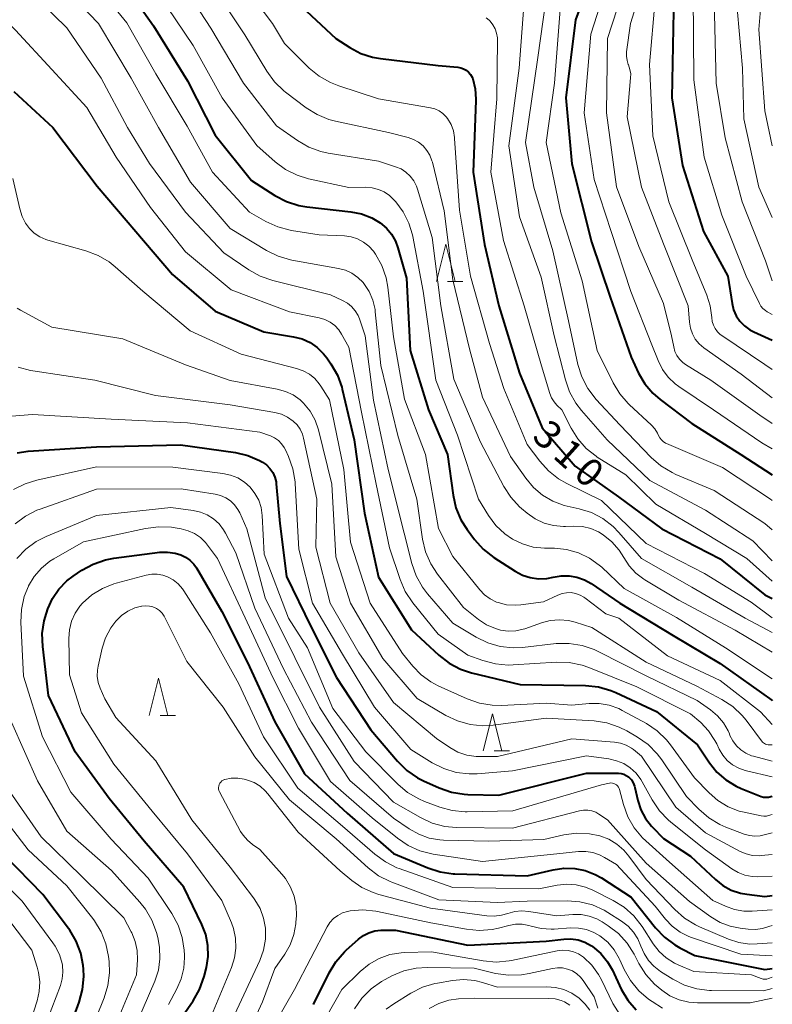
# Model space of a CAD drawing. Units: metres. Extents: x -74000 to -72000, y 24000 to 25501.
# Drawn here: x -72101 to -72000, y 24733 to 24866 of the extents above; entities that cross this region are included whole.
import ezdxf

# ---------------------------------------------------------------- set-up
doc = ezdxf.new("R2010")
doc.units = ezdxf.units.M
for name, color, linetype, lineweight in [('633200_針葉樹林', 7, 'Continuous', 13), ('710100_等高線(計曲線)', 7, 'Continuous', 40), ('710200_等高線(主曲線)', 7, 'Continuous', 13)]:
    doc.layers.add(name, color=color, linetype=linetype, lineweight=lineweight)
doc.styles.add('Style-WORKING', font='MS Gothic.ttf')

msp = doc.modelspace()

# ---------------------------------------------------------------- linework, layer by layer
at = {"layer": '633200_針葉樹林', "linetype": 'Continuous', "lineweight": 13}
for p, q in [((-72043.74, 24830.3), (-72041.66, 24830.3)), ((-72082.43, 24771.9), (-72080.35, 24771.9)), ((-72037.46, 24767.13), (-72035.38, 24767.13))]:
    msp.add_line(p, q, dxfattribs=at)
at = {"layer": '633200_針葉樹林', "linetype": 'Continuous', "lineweight": 13, "flags": 128}
for points in [[(-72045.2, 24830.3), (-72043.95, 24835.3), (-72042.7, 24830.3)], [(-72083.89, 24771.9), (-72082.64, 24776.9), (-72081.39, 24771.9)], [(-72038.92, 24767.13), (-72037.67, 24772.13), (-72036.42, 24767.13)]]:
    msp.add_lwpolyline(points, dxfattribs=at)
at = {"layer": '710100_等高線(計曲線)', "linetype": 'Continuous', "lineweight": 40, "flags": 128}
for points, elevation in [([(-72000, 24914.25), (-72002.01, 24907), (-72005.2, 24896.8), (-72008.14, 24887), (-72011, 24876.27), (-72013.31, 24866.69), (-72013.52, 24855), (-72012.09, 24845.91), (-72009.28, 24837), (-72006, 24831), (-72005.42, 24827.34), (-72005.21, 24826.48), (-72004.86, 24825.68), (-72004.36, 24824.95), (-72003.75, 24824.31), (-72003.04, 24823.8), (-72002.5, 24823.51), (-72000, 24822.39)], 290), ([(-72022.24, 24877), (-72026.51, 24865.49), (-72027.81, 24855), (-72027, 24846.13), (-72024.35, 24835.65), (-72021.82, 24828.18), (-72019, 24820.1), (-72018, 24817.96), (-72017.17, 24816.52), (-72016.1, 24815.25), (-72015.12, 24814.39), (-72010.84, 24811.16), (-72004.26, 24807), (-72000, 24804.27)], 300), ([(-72087.76, 24871), (-72083.32, 24864.68), (-72078.72, 24857.28), (-72075, 24849.99), (-72070.11, 24843.89), (-72066.96, 24841.87), (-72065.42, 24841.06), (-72063.76, 24840.53), (-72062.68, 24840.35), (-72056.74, 24839.67), (-72055.29, 24839.38), (-72053.9, 24838.84), (-72052.78, 24838.17), (-72051.96, 24837.47), (-72051.27, 24836.65), (-72050.73, 24835.71), (-72050.4, 24834.81), (-72049.25, 24830.75), (-72048.77, 24821), (-72046.28, 24813), (-72043.74, 24807), (-72042.98, 24801.54), (-72042.6, 24799.84)], 320), ([(-72064.07, 24867.93), (-72058.75, 24863), (-72056.88, 24861.77), (-72055.42, 24860.98), (-72053.84, 24860.46), (-72052.77, 24860.28), (-72045, 24859.36), (-72042.34, 24859.13), (-72041.94, 24859.06), (-72041.56, 24858.92), (-72041.21, 24858.72), (-72040.9, 24858.46), (-72040.63, 24858.15), (-72040.43, 24857.79), (-72040.34, 24857.58), (-72040, 24856.23), (-72039.9, 24854.84), (-72039.9, 24854.65), (-72040.26, 24845), (-72038.74, 24835.26), (-72036.8, 24827), (-72034.03, 24817.97), (-72031, 24810.6), (-72026.54, 24805.46), (-72020.69, 24801.31), (-72014.87, 24797), (-72007.02, 24792.98), (-72001, 24788.12), (-72000, 24787.62)], 310), ([(-72102.12, 24855.88), (-72096.88, 24851), (-72090.88, 24843.12), (-72085.68, 24837), (-72080.76, 24831.24), (-72075, 24826.3), (-72068.48, 24823.52)], 330), ([(-72068.48, 24823.52), (-72064.46, 24822.85), (-72063.31, 24822.56), (-72062.23, 24822.07), (-72061.26, 24821.4), (-72060.41, 24820.57), (-72059.99, 24820.01), (-72059.42, 24819.2), (-72058.56, 24817.69), (-72057.97, 24816.05), (-72057.92, 24815.81), (-72056.31, 24809), (-72054.9, 24799.1), (-72053, 24790.52), (-72048.6, 24783.4), (-72044.89, 24780), (-72043.51, 24778.94), (-72041.97, 24778.13), (-72040.5, 24777.65), (-72033.95, 24776.05), (-72025.14, 24775.91), (-72023.41, 24775.74), (-72021.73, 24775.26), (-72021.06, 24774.97), (-72015.59, 24772.41), (-72010.06, 24767.94), (-72008.46, 24765.54), (-72007.46, 24764.28), (-72006.26, 24763.22), (-72004.88, 24762.38), (-72004.18, 24762.07), (-72001.48, 24761), (-72001.2, 24760.92), (-72000.91, 24760.88), (-72000.62, 24760.9), (-72000.5, 24760.92), (-72000, 24761.04)], 330), ([(-72101.65, 24807.25), (-72100.19, 24807.45), (-72091, 24808.04), (-72079.67, 24808.33), (-72072.27, 24807.28), (-72070.6, 24806.89), (-72069.03, 24806.22), (-72068.65, 24806), (-72068.1, 24805.61), (-72067.63, 24805.13), (-72067.26, 24804.58), (-72066.98, 24803.97), (-72066.82, 24803.32), (-72066.78, 24803.05), (-72066.29, 24797.71)], 340), ([(-72042.6, 24799.84), (-72041.92, 24798.24), (-72041.1, 24796.94), (-72040.08, 24795.57), (-72038.92, 24794.27), (-72037.48, 24793.14), (-72034.63, 24791.3), (-72033.65, 24790.78), (-72032.59, 24790.44), (-72031.48, 24790.29), (-72030.37, 24790.33), (-72029.5, 24790.5), (-72028.44, 24790.69), (-72027.37, 24790.7), (-72026.31, 24790.51), (-72025.3, 24790.15), (-72024.41, 24789.64), (-72020.55, 24787), (-72013.34, 24782.66), (-72007, 24778.89), (-72000.07, 24773.93), (-72000, 24773.88)], 320), ([(-72066.29, 24797.71), (-72065.39, 24790.61), (-72062.12, 24783.88), (-72058.69, 24777), (-72054.05, 24769.95), (-72050.45, 24765.73), (-72049.21, 24764.51), (-72047.78, 24763.52), (-72046.96, 24763.11), (-72044.84, 24762.15), (-72043.2, 24761.58), (-72041.48, 24761.3), (-72040.98, 24761.27), (-72036.83, 24761.17), (-72025, 24764.14), (-72020.7, 24764.12), (-72020.34, 24764.08), (-72019.99, 24763.99), (-72019.66, 24763.83), (-72019.36, 24763.62), (-72019.29, 24763.56), (-72018.98, 24763.21), (-72018.73, 24762.82), (-72018.56, 24762.38), (-72018.51, 24762.21), (-72018.1, 24760.45), (-72017.69, 24759.19), (-72017.07, 24758.03), (-72016.25, 24756.99), (-72016.14, 24756.86), (-72014.65, 24755.35), (-72011, 24752.97), (-72007.67, 24749.81), (-72006.66, 24749), (-72005.53, 24748.39), (-72004.3, 24747.98), (-72003.44, 24747.83), (-72001, 24747.54), (-72000, 24747.67)], 340), ([(-72096.91, 24787.64), (-72096.05, 24788.9), (-72094.98, 24790), (-72094.15, 24790.63), (-72092.96, 24791.43), (-72091.43, 24792.27), (-72089.79, 24792.84), (-72088.66, 24793.05), (-72082.45, 24793.85), (-72081.43, 24793.89), (-72080.41, 24793.75), (-72079.63, 24793.52), (-72078.99, 24793.2), (-72078.4, 24792.79), (-72077.9, 24792.27), (-72077.53, 24791.74), (-72074.11, 24785.89), (-72070.65, 24779), (-72066.98, 24771.02), (-72063, 24764.05), (-72057.25, 24758.75), (-72051, 24753.34), (-72046.36, 24751.37), (-72044.71, 24750.83), (-72042.98, 24750.58), (-72042.73, 24750.57), (-72033, 24750.3), (-72029.51, 24751.14), (-72028.07, 24751.35), (-72026.61, 24751.31), (-72025.18, 24751.02), (-72023.83, 24750.49), (-72023.01, 24750.03), (-72019, 24747.43), (-72015.72, 24743.31), (-72014.52, 24742.04), (-72013.12, 24741.01), (-72012.46, 24740.64), (-72010.41, 24739.59), (-72001, 24737.72), (-72000, 24737.84)], 350), ([(-72079.81, 24730.86), (-72077.98, 24733.5), (-72077.11, 24735.01), (-72076.49, 24736.77), (-72076.18, 24738), (-72075.95, 24739.46), (-72075.98, 24740.94), (-72076.26, 24742.4), (-72076.79, 24743.78), (-72079.22, 24748.78), (-72084.58, 24755), (-72089.26, 24760.74), (-72093.86, 24767), (-72097.44, 24774.56), (-72098.23, 24781.18), (-72098.29, 24782.92), (-72098.04, 24784.65), (-72097.74, 24785.68), (-72097.54, 24786.24), (-72096.91, 24787.64)], 350), ([(-72093.11, 24739.92), (-72093.71, 24741.53), (-72094.59, 24743), (-72094.74, 24743.21), (-72098.21, 24747.79), (-72103.28, 24753)], 340), ([(-72061.77, 24733), (-72059.67, 24737.27), (-72058.77, 24738.76), (-72057.62, 24740.07), (-72057.38, 24740.29), (-72055.72, 24741.78), (-72055.06, 24742.28), (-72054.32, 24742.66), (-72053.53, 24742.9), (-72052.7, 24743), (-72052.54, 24743), (-72050.72, 24743), (-72041.01, 24740.99), (-72030.46, 24741.54), (-72028.09, 24741.81), (-72027.12, 24741.83), (-72026.15, 24741.68), (-72025.22, 24741.37), (-72024.36, 24740.9), (-72024.21, 24740.79), (-72023.1, 24739.84), (-72022.18, 24738.72), (-72021.53, 24737.6), (-72020.33, 24735.08), (-72019.45, 24733.58), (-72018.32, 24732.26)], 360), ([(-72094.85, 24729.15), (-72093.31, 24733.33), (-72092.86, 24735.01), (-72092.7, 24736.75), (-72092.75, 24737.76), (-72092.79, 24738.24), (-72093.11, 24739.92)], 340)]:
    msp.add_lwpolyline(points, dxfattribs=dict(at, elevation=elevation))
at = {"layer": '710200_等高線(主曲線)', "linetype": 'Continuous', "lineweight": 13, "flags": 128}
for points, elevation in [([(-72000, 24904.47), (-72003.89, 24894.11), (-72007.14, 24883), (-72009, 24878.89), (-72010.65, 24869), (-72010.58, 24857.42), (-72009.19, 24847), (-72006.79, 24839.21), (-72003.5, 24831), (-72001.74, 24827.32), (-72001.53, 24826.95), (-72001.26, 24826.64), (-72000.93, 24826.37), (-72000.7, 24826.23), (-72000, 24825.85)], 288), ([(-72000, 24897.78), (-72003.02, 24888.98), (-72006.97, 24877), (-72007.84, 24868.16), (-72007.55, 24857), (-72006.37, 24849.63), (-72004.07, 24841), (-72000.91, 24833.09), (-72000, 24830.38)], 286), ([(-72000, 24891.5), (-72003.28, 24881), (-72004.93, 24869.07), (-72004, 24859), (-72003.82, 24852.18), (-72001.81, 24843), (-72000, 24838.92)], 284), ([(-72000, 24884.2), (-72000.91, 24875), (-72001.81, 24864.19), (-72001, 24853.25), (-72000, 24848.56)], 282), ([(-72015.51, 24876.49), (-72019.1, 24865), (-72019.61, 24861.18), (-72019.63, 24860.6), (-72019.56, 24860.04), (-72019.39, 24859.49), (-72019.36, 24859.43), (-72019.17, 24858.84), (-72019.07, 24858.22), (-72019.08, 24857.69), (-72019.54, 24852.46), (-72017.63, 24843), (-72014.63, 24835.37), (-72011.31, 24827), (-72011.15, 24824.82), (-72011.03, 24824.02), (-72010.76, 24823.26), (-72010.37, 24822.55), (-72009.86, 24821.92), (-72009.22, 24821.37), (-72004.2, 24817.8), (-72000, 24814.63)], 294), ([(-72018.3, 24875), (-72022.2, 24863), (-72022.34, 24853), (-72020.96, 24843.04), (-72017.95, 24835), (-72014.66, 24827.34), (-72013.57, 24823), (-72013.28, 24821.48), (-72013.12, 24820.89), (-72012.85, 24820.33), (-72012.49, 24819.83), (-72012.05, 24819.4), (-72011.69, 24819.14), (-72008.3, 24817), (-72001.7, 24812.3), (-72000, 24811.17)], 296), ([(-72021, 24874.32), (-72024.44, 24863.56), (-72025.32, 24853), (-72023.98, 24844.02), (-72021.69, 24837), (-72019.06, 24828.94), (-72016.21, 24821.79), (-72015.36, 24819.64), (-72014.78, 24818.47), (-72014, 24817.42), (-72013.06, 24816.52), (-72012.6, 24816.18), (-72007.92, 24813), (-72001.42, 24808.58), (-72000, 24807.78)], 298), ([(-72073.19, 24872.81), (-72067.27, 24865), (-72065.68, 24862.32), (-72062.35, 24859.02), (-72061.01, 24857.91), (-72059.5, 24857.05), (-72058.38, 24856.61), (-72053, 24854.87), (-72046.04, 24853.67), (-72045.44, 24853.51), (-72044.87, 24853.25), (-72044.36, 24852.89), (-72043.91, 24852.45), (-72043.73, 24852.21), (-72043.26, 24851.42), (-72042.94, 24850.56), (-72042.78, 24849.66), (-72042.77, 24849.52), (-72042.12, 24839.88), (-72040.64, 24831), (-72038.07, 24821.93), (-72036.13, 24815.87), (-72033, 24808.36), (-72031.31, 24806.1), (-72030.15, 24804.8), (-72028.78, 24803.72), (-72027.66, 24803.09), (-72023, 24800.82), (-72016.98, 24795.02), (-72009.11, 24791), (-72002.86, 24787.14), (-72000, 24785.04)], 312), ([(-72091.72, 24871), (-72086.91, 24865.09), (-72083, 24858.25), (-72078.79, 24851.21), (-72075.35, 24845), (-72070.37, 24839.63), (-72068.17, 24838.37), (-72066.59, 24837.63), (-72064.91, 24837.19), (-72064.72, 24837.16), (-72061, 24836.59), (-72057.62, 24836.42), (-72056.72, 24836.3), (-72055.85, 24836.02), (-72055.04, 24835.59), (-72054.31, 24835.03), (-72053.7, 24834.36), (-72053.53, 24834.12), (-72053.42, 24833.97), (-72052.58, 24832.44), (-72052.01, 24830.8), (-72051.77, 24829.52), (-72051, 24822.84), (-72049.53, 24814.47), (-72046.68, 24807), (-72044.96, 24797.04), (-72043, 24793.28), (-72039.4, 24788.81), (-72038.75, 24788.13), (-72037.98, 24787.57), (-72037.13, 24787.15), (-72036.92, 24787.08), (-72035.78, 24786.8), (-72034.61, 24786.72), (-72033.87, 24786.77), (-72030.82, 24787.18), (-72028.89, 24788.09), (-72028.31, 24788.3), (-72027.7, 24788.41), (-72027.08, 24788.42), (-72026.48, 24788.31), (-72025.89, 24788.1), (-72025.36, 24787.8), (-72025.25, 24787.72), (-72022.41, 24785.59), (-72020.67, 24785), (-72014.09, 24779.91), (-72007, 24776.62), (-72001.6, 24772.4), (-72000, 24770.66)], 322), ([(-72079.91, 24871), (-72075.61, 24864.39), (-72071.19, 24857), (-72066.76, 24851.24), (-72063.92, 24849.26), (-72062.42, 24848.39), (-72060.78, 24847.79), (-72059.79, 24847.58), (-72053, 24846.48), (-72050.72, 24845.74), (-72049.99, 24845.43), (-72049.32, 24845), (-72048.74, 24844.45), (-72048.26, 24843.82), (-72047.9, 24843.11), (-72047.76, 24842.71), (-72045.81, 24836.19), (-72044.63, 24827), (-72042.87, 24817.13), (-72039.31, 24808.69), (-72036.15, 24802.72)], 316), ([(-72030.08, 24871), (-72031.58, 24860.42), (-72033.21, 24849), (-72032.09, 24843), (-72029.57, 24834.43), (-72027.46, 24825), (-72026.18, 24819.1), (-72025.66, 24817.44), (-72024.86, 24815.89), (-72023.71, 24814.39), (-72020.53, 24811), (-72016.3, 24806.61), (-72014.99, 24805.47), (-72013.5, 24804.57), (-72012.97, 24804.33), (-72007.83, 24802.17), (-72001, 24797.72), (-72000, 24796.88)], 304), ([(-72100.34, 24869.66), (-72095, 24864.42), (-72090.35, 24857.65), (-72086.8, 24851), (-72083.83, 24846.17), (-72079, 24839.62), (-72073.85, 24834.15), (-72070.49, 24831.86), (-72068.97, 24831), (-72067.24, 24830.41)], 326), ([(-72095.73, 24870.27), (-72090.72, 24865), (-72086.34, 24857.66), (-72082.64, 24851), (-72078.32, 24843.68), (-72073, 24837.42), (-72068.11, 24834.46), (-72066.54, 24833.69), (-72064.87, 24833.2), (-72064.67, 24833.17), (-72058.41, 24832.06), (-72057.47, 24831.81), (-72056.59, 24831.4), (-72055.79, 24830.84)], 324), ([(-72075.61, 24870.39), (-72071, 24863.48), (-72068.04, 24858.58), (-72067.02, 24857.17), (-72065.76, 24855.96), (-72065.54, 24855.79), (-72062.77, 24853.68), (-72061.3, 24852.75), (-72059.69, 24852.09), (-72058.82, 24851.86), (-72051.68, 24850.32), (-72049.04, 24849.66), (-72048.31, 24849.41), (-72047.62, 24849.03), (-72047.02, 24848.53), (-72046.5, 24847.94), (-72046.1, 24847.27), (-72045.82, 24846.54), (-72045.77, 24846.36), (-72044.2, 24839.8), (-72043, 24830.52), (-72040.77, 24821.23), (-72039, 24814.71), (-72035.25, 24806.75), (-72033.19, 24803.81), (-72032.16, 24802.57), (-72030.92, 24801.53), (-72029.53, 24800.73), (-72028.01, 24800.17), (-72027.63, 24800.08), (-72026.02, 24799.72), (-72024.36, 24799.19), (-72022.82, 24798.38), (-72021.44, 24797.32), (-72020.65, 24796.51), (-72017.61, 24793), (-72010.85, 24789.15), (-72003.66, 24785), (-72000, 24783.06)], 314), ([(-72082.63, 24869), (-72077.96, 24862.04), (-72074.06, 24855), (-72069.42, 24848.58), (-72066.95, 24846.41)], 318), ([(-72033.34, 24869.23), (-72034.1, 24859), (-72035.47, 24848.53), (-72034.04, 24839), (-72031.14, 24830.86), (-72029.35, 24823), (-72027.86, 24817.07), (-72027.29, 24815.43), (-72026.45, 24813.9), (-72025.68, 24812.91), (-72022.24, 24809), (-72016.48, 24803.52), (-72009, 24799.53), (-72002.61, 24795.39), (-72000, 24792.68)], 306), ([(-72028.53, 24867.47), (-72029.33, 24857), (-72030.43, 24849), (-72028.48, 24839.52), (-72025.6, 24830.4), (-72023.56, 24821), (-72021.44, 24816.67), (-72020.54, 24815.17), (-72019.39, 24813.86), (-72019.27, 24813.74), (-72016.25, 24810.94), (-72015.81, 24810.45), (-72015.45, 24809.88), (-72015.32, 24809.59), (-72015.15, 24809.27), (-72014.94, 24808.99), (-72014.68, 24808.75), (-72014.38, 24808.55), (-72014.23, 24808.48), (-72006.72, 24805.28), (-72000.26, 24801), (-72000, 24800.81)], 302), ([(-72015.76, 24868.24), (-72016.53, 24859.47), (-72016.1, 24849.9), (-72013.95, 24841), (-72010.78, 24833.22), (-72008.8, 24828.44), (-72008.35, 24827.01), (-72008.16, 24825.45), (-72008.09, 24824.92), (-72007.94, 24824.42), (-72007.7, 24823.95), (-72007.38, 24823.53), (-72007, 24823.16), (-72006.81, 24823.03), (-72001, 24819.14), (-72000, 24818.45)], 292), ([(-72104.19, 24866.26), (-72101.9, 24864.1), (-72097, 24858.82), (-72092.28, 24853.72)], 328), ([(-72038.51, 24865.76), (-72038.11, 24865.44), (-72038, 24865.33), (-72037.61, 24864.84), (-72037.31, 24864.29), (-72037.12, 24863.7), (-72037.02, 24863.08), (-72037.02, 24862.82), (-72037.11, 24854.89), (-72037.88, 24845), (-72036.19, 24835.81), (-72033.4, 24827), (-72031.06, 24818.94), (-72029.95, 24815.22), (-72029.72, 24814.64), (-72029.38, 24814.1), (-72029, 24813.66), (-72028.33, 24813), (-72027.1, 24810.56), (-72026.2, 24809.11), (-72025.06, 24807.83), (-72023.72, 24806.77), (-72023.56, 24806.67), (-72019.73, 24804.27), (-72015.69, 24800.31), (-72009, 24796.39), (-72003.43, 24793), (-72000, 24789.95)], 308), ([(-72092.28, 24853.72), (-72088.34, 24847), (-72083.73, 24840.27), (-72079, 24834.29), (-72072.85, 24829.15), (-72065, 24826.23), (-72061.01, 24825.4), (-72060.25, 24825.17), (-72059.55, 24824.82), (-72058.92, 24824.35), (-72058.38, 24823.78), (-72058.01, 24823.22), (-72057, 24821.45), (-72055.29, 24812.71), (-72053.35, 24803), (-72051.53, 24794.47), (-72050.1, 24790.18), (-72049.41, 24788.58), (-72048.4, 24787.06), (-72045, 24782.83), (-72041, 24780.03), (-72038.97, 24779.28), (-72037.28, 24778.83), (-72035.55, 24778.67), (-72034.91, 24778.69), (-72029.07, 24779.05), (-72027.33, 24779.01), (-72025.62, 24778.66), (-72024.7, 24778.34), (-72018.26, 24775.74), (-72011, 24772.13), (-72009.64, 24770.93), (-72008.57, 24769.81), (-72007.72, 24768.52), (-72007.49, 24768.08), (-72007.15, 24767.36), (-72006.68, 24766.56), (-72006.07, 24765.84), (-72005.35, 24765.25), (-72004.53, 24764.79), (-72003.65, 24764.47), (-72003.47, 24764.43), (-72000, 24763.65)], 328), ([(-72066.95, 24846.41), (-72065.55, 24845.37), (-72063.99, 24844.59), (-72062.45, 24844.12), (-72057, 24842.94), (-72054.74, 24842.97), (-72053.88, 24842.91), (-72053.04, 24842.69), (-72052.25, 24842.34), (-72051.53, 24841.85), (-72050.98, 24841.32), (-72050.69, 24841), (-72049.68, 24839.66), (-72048.92, 24838.16), (-72048.43, 24836.55), (-72048.39, 24836.36), (-72046.99, 24829.01), (-72045.29, 24817), (-72042.39, 24809.61), (-72039.57, 24801), (-72038.22, 24798.81), (-72037.23, 24797.47), (-72036.02, 24796.33), (-72035, 24795.62), (-72033.65, 24794.97), (-72032.2, 24794.56), (-72030.67, 24794.4), (-72029.33, 24794.39), (-72027.69, 24794.23), (-72026.11, 24793.78), (-72024.63, 24793.07), (-72023.29, 24792.12), (-72022.97, 24791.83), (-72019.96, 24789), (-72012.92, 24785.08), (-72006.3, 24781), (-72000, 24776.83)], 318), ([(-72102.23, 24844.14), (-72101.33, 24840.05), (-72101.01, 24839.05), (-72100.53, 24838.13), (-72100, 24837.41), (-72099.36, 24836.79), (-72098.63, 24836.3), (-72097.82, 24835.94), (-72097.53, 24835.85), (-72092.41, 24834.42), (-72090.78, 24833.8), (-72089.28, 24832.92), (-72088.48, 24832.28), (-72084.77, 24829), (-72078.37, 24823.63), (-72071.5, 24820.5), (-72064.04, 24818.6), (-72063.16, 24818.29), (-72062.33, 24817.83), (-72061.6, 24817.24), (-72060.99, 24816.52), (-72060.78, 24816.22), (-72059.64, 24814.36)], 332), ([(-72067.24, 24830.41), (-72059.5, 24828.5), (-72057.85, 24827.75), (-72057.21, 24827.39), (-72056.64, 24826.92), (-72056.16, 24826.36), (-72055.78, 24825.73), (-72055.6, 24825.28), (-72054.81, 24823), (-72053.7, 24814.3), (-72051.72, 24805), (-72049.56, 24796.44), (-72048.52, 24792.33), (-72047.95, 24790.69), (-72047.1, 24789.17), (-72046.41, 24788.27), (-72043, 24784.3), (-72039.89, 24782.43), (-72038.32, 24781.67), (-72036.64, 24781.19), (-72034.91, 24781), (-72033.65, 24781.06), (-72029.09, 24781.56), (-72027.34, 24781.59), (-72025.62, 24781.33), (-72023.97, 24780.77), (-72023.46, 24780.52), (-72017, 24777.23), (-72010.11, 24773.89), (-72008.34, 24772.66), (-72007.38, 24771.86), (-72006.58, 24770.91), (-72005.95, 24769.83), (-72005.78, 24769.42), (-72005.7, 24769.21), (-72005.33, 24768.48), (-72004.84, 24767.82), (-72004.25, 24767.26), (-72003.56, 24766.81), (-72002.81, 24766.48), (-72002.52, 24766.4), (-72000, 24765.74)], 326), ([(-72055.79, 24830.84), (-72055.1, 24830.15), (-72054.99, 24830.01), (-72054.29, 24828.94), (-72053.78, 24827.76), (-72053.49, 24826.51), (-72053.45, 24826.21), (-72052.72, 24819), (-72050.42, 24809.58), (-72047.87, 24801), (-72047.09, 24795.61), (-72046.68, 24793.91), (-72045.99, 24792.31), (-72045.09, 24790.92), (-72041.58, 24786.42), (-72039.57, 24784.82), (-72038.48, 24784.1), (-72037.28, 24783.58), (-72036.58, 24783.38), (-72035.57, 24783.24), (-72034.55, 24783.28), (-72033.56, 24783.49), (-72033.32, 24783.57), (-72031.08, 24784.37), (-72029.89, 24784.68), (-72028.66, 24784.77), (-72027.43, 24784.66), (-72026.56, 24784.44), (-72024.29, 24783.71), (-72017, 24779.07), (-72010.16, 24775.84), (-72006.78, 24774.03), (-72005.32, 24773.08), (-72004.05, 24771.89), (-72003.52, 24771.25), (-72001.3, 24768.32), (-72001.19, 24768.2), (-72001.06, 24768.1), (-72000.91, 24768.02), (-72000.75, 24767.97), (-72000.58, 24767.94), (-72000.5, 24767.94), (-72000, 24767.96)], 324), ([(-72101.66, 24826.71), (-72101.22, 24826.45), (-72097, 24824.14), (-72087.42, 24822.58), (-72079, 24819.09), (-72073, 24816.96), (-72066.66, 24815.81), (-72065.55, 24815.51), (-72064.51, 24815.02), (-72063.58, 24814.35), (-72063.1, 24813.9), (-72062.23, 24812.83), (-72061.56, 24811.62), (-72061.11, 24810.32), (-72059.3, 24803), (-72058.78, 24793.22), (-72056.78, 24787), (-72052.46, 24779.54), (-72047.83, 24774.17), (-72043.96, 24771.9), (-72042.38, 24771.15), (-72040.7, 24770.69), (-72038.97, 24770.52), (-72037.6, 24770.61), (-72030.46, 24771.54), (-72024, 24771.15), (-72022.28, 24770.89), (-72020.62, 24770.33), (-72019.59, 24769.81), (-72018.15, 24768.97), (-72016.72, 24767.97), (-72015.49, 24766.73), (-72014.89, 24765.94), (-72011.54, 24761), (-72009.88, 24759.27), (-72008.56, 24758.12), (-72007.07, 24757.22), (-72006.26, 24756.87), (-72003.79, 24755.92), (-72003.09, 24755.72), (-72002.37, 24755.64), (-72001.65, 24755.69), (-72001.28, 24755.77), (-72000, 24756.09)], 334), ([(-72101.54, 24818.77), (-72099.86, 24818.31), (-72099.56, 24818.26), (-72091.2, 24817), (-72083.04, 24814.96), (-72073, 24813.69), (-72066.98, 24812.66), (-72066.09, 24812.43), (-72065.27, 24812.05), (-72064.49, 24811.51), (-72063.98, 24811), (-72063.56, 24810.4), (-72063.26, 24809.75), (-72063.1, 24809.21), (-72061.33, 24801), (-72061.47, 24794.53), (-72059.53, 24787), (-72055.66, 24780.34), (-72051, 24773.62)], 336), ([(-72059.64, 24814.36), (-72057.67, 24805), (-72056.79, 24795.21), (-72054.13, 24787), (-72049.77, 24780.23), (-72048.38, 24778.51), (-72047.27, 24777.35), (-72045.97, 24776.4), (-72044.99, 24775.88), (-72041.08, 24774.12), (-72039.44, 24773.55), (-72037.72, 24773.26), (-72036.45, 24773.25), (-72030.44, 24773.56), (-72027, 24773.3), (-72024.64, 24773.51), (-72023.29, 24773.51), (-72021.95, 24773.27), (-72020.67, 24772.81), (-72020.21, 24772.58), (-72016.95, 24770.79), (-72015.5, 24769.82), (-72014.24, 24768.61), (-72013.69, 24767.92), (-72010.48, 24763.52), (-72008.52, 24761.48), (-72007.32, 24760.43), (-72005.96, 24759.6), (-72004.48, 24759.03), (-72003.79, 24758.86), (-72001.51, 24758.38), (-72001.15, 24758.34), (-72000.79, 24758.36), (-72000.5, 24758.42), (-72000, 24758.57)], 332), ([(-72104.72, 24811.98), (-72099.62, 24812.38), (-72089, 24811.75), (-72078.72, 24811.28), (-72069, 24810.03)], 338), ([(-72069, 24810.03), (-72067.58, 24809.51), (-72067.01, 24809.25), (-72066.5, 24808.89), (-72066.06, 24808.45), (-72065.7, 24807.94), (-72065.53, 24807.63), (-72065.12, 24806.72), (-72064.54, 24805.07), (-72064.25, 24803.35), (-72064.23, 24803.12), (-72063.74, 24794.26), (-72061.89, 24787), (-72057.88, 24780.12), (-72053.57, 24773), (-72048.67, 24767.33), (-72045.79, 24765.54), (-72044.23, 24764.75), (-72042.56, 24764.24), (-72040.83, 24764.04), (-72039.73, 24764.06), (-72035, 24764.43), (-72025, 24766.46), (-72022, 24766.05), (-72020.97, 24765.81), (-72020, 24765.41), (-72019.12, 24764.83), (-72018.35, 24764.12), (-72017.71, 24763.28), (-72017.54, 24762.98), (-72016.19, 24760.53), (-72015.21, 24759.08), (-72014.01, 24757.83), (-72013.66, 24757.54), (-72009, 24753.83), (-72005.46, 24751.26), (-72004.61, 24750.75), (-72003.7, 24750.4), (-72002.73, 24750.21), (-72001.94, 24750.18), (-72000, 24750.25)], 338), ([(-72102.16, 24802.29), (-72100.61, 24803.08), (-72099.02, 24803.57), (-72091, 24805.34), (-72080.7, 24805.3), (-72073.98, 24804.47), (-72072.94, 24804.25), (-72071.96, 24803.85), (-72071.07, 24803.29), (-72070.3, 24802.6), (-72069.65, 24801.78), (-72069.15, 24800.85), (-72068.82, 24799.86), (-72068.68, 24798.81), (-72068.4, 24793.6)], 342), ([(-72101.95, 24797.66), (-72100.56, 24798.71), (-72099, 24799.5), (-72098.57, 24799.67), (-72091, 24802.34), (-72079.6, 24802.4), (-72075.02, 24801.68), (-72074.28, 24801.5), (-72073.58, 24801.19), (-72072.95, 24800.77), (-72072.4, 24800.24), (-72071.96, 24799.62), (-72071.71, 24799.16), (-72070.74, 24797), (-72068.28, 24787.72), (-72064.3, 24779.7), (-72060.95, 24773), (-72056.31, 24765.69), (-72051, 24760.22), (-72047.38, 24758.15), (-72045.8, 24757.42), (-72044.11, 24756.97), (-72042.55, 24756.83), (-72035, 24756.73), (-72025.96, 24759.07), (-72025.41, 24759.17), (-72024.85, 24759.16), (-72024.3, 24759.06), (-72023.77, 24758.86), (-72023.37, 24758.63), (-72022.17, 24757.83), (-72017, 24752), (-72011.13, 24746.87), (-72008.27, 24744.79), (-72007.03, 24744.04), (-72005.67, 24743.52), (-72004.32, 24743.25), (-72003.25, 24743.13), (-72002.28, 24743.1), (-72001.32, 24743.24), (-72001.07, 24743.31), (-72000, 24743.62)], 344), ([(-72036.15, 24802.72), (-72035.2, 24801.25), (-72034.02, 24799.98), (-72033.76, 24799.75), (-72033.01, 24799.12), (-72031.92, 24798.35), (-72030.72, 24797.79), (-72029.44, 24797.44), (-72028.12, 24797.32), (-72027.85, 24797.33), (-72026.71, 24797.37), (-72025.56, 24797.31), (-72024.44, 24797.05), (-72023.38, 24796.59), (-72022.77, 24796.22), (-72021.61, 24795.27), (-72020.63, 24794.14), (-72020, 24793.13), (-72019.27, 24792.01), (-72018.37, 24791.03), (-72017.3, 24790.23), (-72017.17, 24790.14), (-72012.59, 24787.41), (-72005, 24783.38), (-72000, 24780.43)], 316), ([(-72101.72, 24793.02), (-72100.51, 24794.27), (-72099.1, 24795.3), (-72097.77, 24795.98), (-72091, 24798.8), (-72081, 24799.86), (-72077.98, 24799.48), (-72077, 24799.27)], 346), ([(-72077, 24799.27), (-72076.08, 24798.89), (-72075.23, 24798.36), (-72074.49, 24797.68), (-72073.88, 24796.89), (-72073.61, 24796.44), (-72072.23, 24793.77), (-72069.67, 24786.33), (-72065.81, 24778.19), (-72062.05, 24771), (-72056.88, 24763.12), (-72051, 24758.06), (-72048.91, 24756.63), (-72047.61, 24755.9), (-72046.21, 24755.4), (-72044.75, 24755.16), (-72044.27, 24755.13), (-72038.16, 24755), (-72030.78, 24755.22), (-72028.09, 24755.82), (-72026.36, 24756.05), (-72024.62, 24755.97), (-72023.22, 24755.68), (-72022.03, 24755.23), (-72020.93, 24754.58), (-72019.97, 24753.76), (-72019.3, 24752.97), (-72017, 24749.83), (-72013.14, 24745.78), (-72011.84, 24744.62), (-72010.35, 24743.71), (-72009.82, 24743.47), (-72005.9, 24741.8), (-72004.52, 24741.34), (-72003.09, 24741.14), (-72002.02, 24741.15), (-72000, 24741.3)], 346), ([(-72079.15, 24739.65), (-72079.19, 24740.3), (-72079.44, 24742.02), (-72079.99, 24743.68), (-72080.85, 24745.25), (-72084.01, 24749.99), (-72089, 24755.23), (-72094.45, 24761.55), (-72098.28, 24769), (-72100.81, 24777.19), (-72101.16, 24784.43), (-72101.09, 24786.17), (-72100.72, 24787.88), (-72100.15, 24789.31), (-72100.14, 24789.33), (-72099.38, 24790.6), (-72098.41, 24791.71), (-72097.26, 24792.64), (-72096.75, 24792.96), (-72092.75, 24795.25), (-72084.38, 24797.07), (-72082.65, 24797.29), (-72080.91, 24797.21), (-72080.65, 24797.17), (-72079.58, 24797), (-72078.66, 24796.76), (-72077.79, 24796.37), (-72077, 24795.84), (-72076.32, 24795.17), (-72076.04, 24794.82), (-72074.71, 24793), (-72070.95, 24785.05), (-72067.26, 24777), (-72063.81, 24770.19), (-72059.48, 24763), (-72053.86, 24758.14), (-72050.47, 24755.38), (-72049.03, 24754.4), (-72047.44, 24753.69), (-72045.64, 24753.25), (-72039, 24752.26), (-72029, 24753.28), (-72026.09, 24753.59), (-72025.12, 24753.61), (-72024.16, 24753.46), (-72023.25, 24753.14), (-72022.61, 24752.8), (-72021, 24751.82), (-72015.76, 24746.24), (-72014.38, 24744.49), (-72013.48, 24743.53), (-72012.42, 24742.74), (-72011.25, 24742.15), (-72010.89, 24742.02), (-72004.25, 24739.75), (-72000, 24739.55)], 348), ([(-72068.4, 24793.6), (-72065.14, 24785), (-72062.6, 24781), (-72059.16, 24772.84), (-72054.73, 24767), (-72050.44, 24762.67), (-72049.11, 24761.54), (-72047.61, 24760.66), (-72046.83, 24760.33), (-72044.78, 24759.57), (-72043.1, 24759.11), (-72041.37, 24758.94), (-72041.09, 24758.94), (-72034.94, 24759.06), (-72023, 24762.58), (-72021.94, 24762.79), (-72021.74, 24762.81), (-72021.53, 24762.8), (-72021.34, 24762.75), (-72021.15, 24762.67), (-72020.99, 24762.56), (-72020.84, 24762.42), (-72020.72, 24762.25), (-72020.63, 24762.07), (-72020.59, 24761.95), (-72020.05, 24759.91), (-72019.45, 24758.27), (-72018.58, 24756.76), (-72017.46, 24755.42), (-72017.02, 24755.01), (-72013.83, 24752.17), (-72007.99, 24747), (-72006.29, 24746.21), (-72005.09, 24745.77), (-72003.84, 24745.55), (-72002.72, 24745.54), (-72000, 24745.72)], 342), ([(-72075.73, 24731), (-72072.8, 24737.99), (-72072.39, 24739.27), (-72072.21, 24740.59), (-72072.26, 24741.93), (-72072.55, 24743.24), (-72072.83, 24744), (-72074.12, 24747), (-72078.73, 24753.27), (-72083.5, 24759), (-72088.65, 24765.35), (-72093, 24772.27), (-72094.62, 24777.38), (-72094.71, 24782.26), (-72094.63, 24783.43), (-72094.35, 24784.57), (-72093.87, 24785.64), (-72093.22, 24786.62), (-72092.88, 24787), (-72091.63, 24788.12), (-72090.2, 24789), (-72088.64, 24789.62), (-72088.35, 24789.71), (-72084.28, 24790.79), (-72083.55, 24790.92), (-72082.8, 24790.92), (-72082.07, 24790.79), (-72081.43, 24790.57), (-72080.67, 24790.14), (-72079.99, 24789.59), (-72079.41, 24788.92), (-72079.24, 24788.67), (-72075.64, 24783), (-72071.84, 24776.16), (-72068.49, 24769), (-72063.9, 24762.1), (-72057.85, 24757), (-72053.51, 24753.21), (-72052.1, 24752.18), (-72050.54, 24751.41), (-72050.24, 24751.3), (-72043, 24748.76), (-72031.45, 24748.55)], 352), ([(-72072.4, 24731.6), (-72069, 24738.93), (-72068.49, 24740.32), (-72068.24, 24741.77), (-72068.24, 24743.27), (-72068.49, 24744.63), (-72068.96, 24745.92), (-72069.66, 24747.1), (-72069.84, 24747.36), (-72073, 24751.46), (-72078.14, 24757.86), (-72083, 24765.81), (-72088.38, 24771.62), (-72089.87, 24774.13), (-72090.5, 24775.56), (-72090.76, 24776.35), (-72090.88, 24777.18), (-72090.86, 24778.01), (-72090.77, 24778.53), (-72090.23, 24780.94), (-72089.77, 24782.35), (-72089.08, 24783.67), (-72088.38, 24784.6), (-72087.63, 24785.34), (-72086.76, 24785.93), (-72085.81, 24786.36), (-72084.92, 24786.59), (-72084.87, 24786.6), (-72084.37, 24786.65), (-72083.87, 24786.61), (-72083.39, 24786.49), (-72082.93, 24786.28), (-72082.52, 24786), (-72082.16, 24785.65), (-72081.87, 24785.24), (-72081.77, 24785.06), (-72078.84, 24779.16), (-72073.93, 24773), (-72069.67, 24766.33), (-72065, 24760.52), (-72058.73, 24755.27), (-72054.41, 24751.37), (-72053.01, 24750.33), (-72051.46, 24749.54), (-72051.23, 24749.45)], 354), ([(-72051, 24773.62), (-72045.22, 24768.78), (-72043.42, 24767.58), (-72042.32, 24766.97), (-72041.12, 24766.57), (-72039.88, 24766.38), (-72039.46, 24766.37), (-72037, 24766.35), (-72027, 24768.73), (-72021.24, 24768.29), (-72020.44, 24768.16), (-72019.67, 24767.89), (-72018.97, 24767.49), (-72018.7, 24767.3), (-72017.59, 24766.41), (-72013, 24759.54), (-72009, 24756.09), (-72004.33, 24753.61), (-72003.52, 24753.27), (-72002.66, 24753.07), (-72001.79, 24753.02), (-72001.5, 24753.04), (-72000, 24753.18)], 336), ([(-72086.29, 24728.85), (-72083.15, 24736.14), (-72082.66, 24737.62), (-72082.44, 24739.16), (-72082.49, 24740.71), (-72082.74, 24742), (-72082.93, 24742.7), (-72083.53, 24744.34), (-72084.41, 24745.84), (-72085.15, 24746.77), (-72088.98, 24751.02), (-72095, 24756.31), (-72098.91, 24763.09), (-72102.45, 24771)], 346), ([(-72072.73, 24724.53), (-72068.66, 24733.34), (-72067, 24737.86), (-72065.64, 24739.79), (-72064.91, 24741.05), (-72064.41, 24742.42), (-72064.15, 24743.85), (-72064.13, 24744.08), (-72064.08, 24744.92), (-72064.11, 24746.26), (-72064.37, 24747.56), (-72064.86, 24748.8), (-72065.55, 24749.94), (-72066.02, 24750.52), (-72069, 24753.84), (-72070, 24754.53), (-72070.68, 24755.1), (-72071.25, 24755.78), (-72071.58, 24756.3), (-72074.42, 24761.61), (-72074.5, 24761.8), (-72074.55, 24762), (-72074.56, 24762.2), (-72074.54, 24762.4), (-72074.48, 24762.6), (-72074.39, 24762.78), (-72074.26, 24762.94), (-72074.11, 24763.08), (-72073.94, 24763.19), (-72073.76, 24763.27), (-72073.71, 24763.29), (-72072.85, 24763.45)], 356), ([(-72072.85, 24763.45), (-72071.97, 24763.47), (-72071.1, 24763.33), (-72070.92, 24763.28), (-72070.66, 24763.2), (-72069.78, 24762.86), (-72068.97, 24762.37), (-72068.26, 24761.75), (-72067.93, 24761.36), (-72063.82, 24756.18), (-72058.2, 24751), (-72056.6, 24749.68), (-72055.25, 24748.74), (-72053.75, 24748.05), (-72052.99, 24747.82), (-72046.02, 24745.98), (-72038.45, 24744.92), (-72037.44, 24744.87), (-72036.44, 24745), (-72035.63, 24745.24), (-72034.68, 24745.5), (-72033.71, 24745.59), (-72032.8, 24745.52), (-72029, 24744.93), (-72026.86, 24745.1), (-72025.75, 24745.09), (-72024.66, 24744.89), (-72023.62, 24744.51), (-72022.92, 24744.12), (-72022.11, 24743.6), (-72020.73, 24742.54), (-72019.56, 24741.25), (-72018.61, 24739.76), (-72017.96, 24738.51), (-72017.03, 24737.03), (-72015.86, 24735.74), (-72015.37, 24735.32), (-72014.89, 24734.93), (-72013.78, 24734.18), (-72012.56, 24733.64), (-72011.26, 24733.32), (-72010.06, 24733.23), (-72003, 24733.23), (-72000, 24733.84)], 356), ([(-72085.49, 24739), (-72085.52, 24740.25), (-72085.77, 24741.47), (-72086.23, 24742.63), (-72086.31, 24742.77), (-72087.32, 24744.68), (-72093, 24750.28), (-72098.44, 24755.56), (-72103, 24762.15)], 344), ([(-72091.95, 24729), (-72089.96, 24733.89), (-72089.45, 24735.55), (-72089.23, 24737.28), (-72089.29, 24738.8), (-72089.37, 24739.45), (-72089.72, 24741.16), (-72090.36, 24742.78), (-72091.27, 24744.27), (-72091.49, 24744.55), (-72095, 24748.95), (-72100.18, 24753.82), (-72105, 24760.01)], 342), ([(-72098.15, 24729.44), (-72095.85, 24735.54), (-72095.6, 24736.44), (-72095.51, 24737.36), (-72095.58, 24738.29), (-72095.63, 24738.53), (-72095.99, 24739.73), (-72096.56, 24740.85), (-72096.87, 24741.31), (-72101, 24746.91), (-72105.13, 24751)], 338), ([(-72051.23, 24749.45), (-72044.92, 24747.08), (-72037, 24746.73), (-72033, 24746.89), (-72027.64, 24746.96), (-72025.9, 24746.83), (-72024.21, 24746.4), (-72022.62, 24745.69), (-72022.13, 24745.39), (-72020.29, 24744.22), (-72019.42, 24743.56), (-72018.69, 24742.75), (-72018.1, 24741.84), (-72017.68, 24740.83), (-72017.27, 24739.84), (-72016.69, 24738.93), (-72015.97, 24738.14), (-72015.07, 24737.46), (-72013.39, 24736.41), (-72011.84, 24735.62), (-72010.17, 24735.11), (-72008.44, 24734.9), (-72008.18, 24734.89), (-72001.17, 24734.83), (-72000, 24735.15)], 354), ([(-72031.45, 24748.55), (-72028.95, 24749.05), (-72027.68, 24749.19), (-72026.39, 24749.11), (-72025.15, 24748.8), (-72024.18, 24748.4), (-72021.42, 24747), (-72019.94, 24746.08), (-72018.64, 24744.91), (-72017.53, 24743.49), (-72016.02, 24741.15), (-72015.23, 24740.13), (-72014.27, 24739.26), (-72013.18, 24738.58), (-72012.66, 24738.34), (-72010.55, 24737.45), (-72002.81, 24737), (-72001.49, 24736.5), (-72001.25, 24736.43), (-72001, 24736.41), (-72000.74, 24736.42), (-72000.5, 24736.49), (-72000, 24736.66)], 352), ([(-72098.97, 24738.03), (-72099.7, 24740.3), (-72104.79, 24747)], 336), ([(-72070.4, 24724.46), (-72064.34, 24735), (-72059.94, 24743.44), (-72059.56, 24744.04), (-72059.08, 24744.56), (-72058.51, 24744.99), (-72057.88, 24745.32), (-72057.21, 24745.53), (-72057, 24745.57), (-72056.85, 24745.59), (-72055.12, 24745.73), (-72053.38, 24745.56), (-72053.16, 24745.52), (-72045.99, 24744.01), (-72041.19, 24743.13), (-72039.45, 24742.97), (-72037.71, 24743.11), (-72036.85, 24743.29), (-72035.47, 24743.65), (-72034.57, 24743.8), (-72033.66, 24743.8), (-72032.76, 24743.64), (-72032.46, 24743.54), (-72031.14, 24743.22), (-72029.79, 24743.13), (-72029.39, 24743.15), (-72027.17, 24743.31), (-72026.09, 24743.29), (-72025.03, 24743.09), (-72024.02, 24742.7), (-72023.21, 24742.23), (-72022.16, 24741.37), (-72021.28, 24740.34), (-72020.6, 24739.17), (-72020.53, 24739.02), (-72019.95, 24737.73), (-72019.1, 24736.21), (-72017.99, 24734.86), (-72016.67, 24733.72), (-72016.19, 24733.4), (-72014.8, 24732.51)], 358), ([(-72064.51, 24723.49), (-72057.98, 24735), (-72055.49, 24737.45), (-72054.3, 24738.44), (-72052.95, 24739.2), (-72051.49, 24739.72), (-72049.97, 24739.97), (-72049.51, 24740), (-72045.9, 24740.1), (-72038.91, 24738.86), (-72037.17, 24738.71), (-72035.44, 24738.86), (-72035.1, 24738.93), (-72028.96, 24740.22), (-72028.23, 24740.31), (-72027.49, 24740.27), (-72026.77, 24740.1), (-72026.09, 24739.81), (-72025.44, 24739.38), (-72024.31, 24738.31), (-72023.39, 24737.05), (-72023, 24736.33), (-72021.45, 24733.15), (-72020.55, 24731.65)], 362), ([(-72089.62, 24727.29), (-72085.61, 24737), (-72085.49, 24739)], 344), ([(-72081.31, 24733), (-72080.16, 24735.12), (-72079.57, 24736.46), (-72079.23, 24737.88), (-72079.13, 24739.34), (-72079.15, 24739.65)], 348), ([(-72100.43, 24729.05), (-72098.99, 24733.48), (-72098.7, 24734.74), (-72098.63, 24736.04), (-72098.79, 24737.32), (-72098.97, 24738.03)], 336), ([(-72056.23, 24732.41), (-72055.25, 24733.85), (-72054.03, 24735.1), (-72052.61, 24736.11), (-72052.14, 24736.37), (-72051.24, 24736.84), (-72049.63, 24737.51), (-72047.93, 24737.89), (-72046.47, 24737.98), (-72040.12, 24737.88), (-72037.25, 24737.19), (-72035.52, 24736.94), (-72033.78, 24736.99), (-72032.74, 24737.16), (-72029.61, 24737.86), (-72028.93, 24737.95), (-72028.24, 24737.92), (-72027.56, 24737.77), (-72026.92, 24737.51), (-72026.34, 24737.14), (-72025.83, 24736.67), (-72025.48, 24736.24), (-72023.97, 24734.03), (-72023.49, 24732.52)], 364), ([(-72047.1, 24735.31), (-72045.44, 24735.82), (-72045.08, 24735.89), (-72043.07, 24736.24), (-72041.57, 24736.36), (-72040.07, 24736.22), (-72039, 24735.96), (-72037, 24735.33), (-72030.35, 24735.39), (-72029.18, 24735.3), (-72028.05, 24735.01), (-72026.99, 24734.53), (-72026.02, 24733.87), (-72025.19, 24733.05), (-72024.58, 24732.22)], 366), ([(-72051.97, 24732.37), (-72050.94, 24733.1), (-72048.66, 24734.53), (-72047.1, 24735.31)], 366), ([(-72046.18, 24732.47), (-72044.92, 24733.13), (-72043.55, 24733.56), (-72042.26, 24733.74), (-72040.14, 24733.86), (-72030.11, 24733.82), (-72029.25, 24733.74), (-72028.42, 24733.52), (-72028, 24733.34), (-72027.28, 24732.92)], 368)]:
    msp.add_lwpolyline(points, dxfattribs=dict(at, elevation=elevation))

# ---------------------------------------------------------------- texts
at = {"layer": '710100_等高線(計曲線)', "linetype": 'Continuous', "lineweight": 40, "style": 'Style-WORKING'}
for s, p in [('3', (-72032.51, 24809.21, -10)), ('1', (-72029.72, 24806.7, -10)), ('0', (-72026.94, 24804.19, -10))]:
    msp.add_text(s, height=3.75, rotation=318, dxfattribs=at).set_placement(p)

doc.saveas('drawing.dxf')
